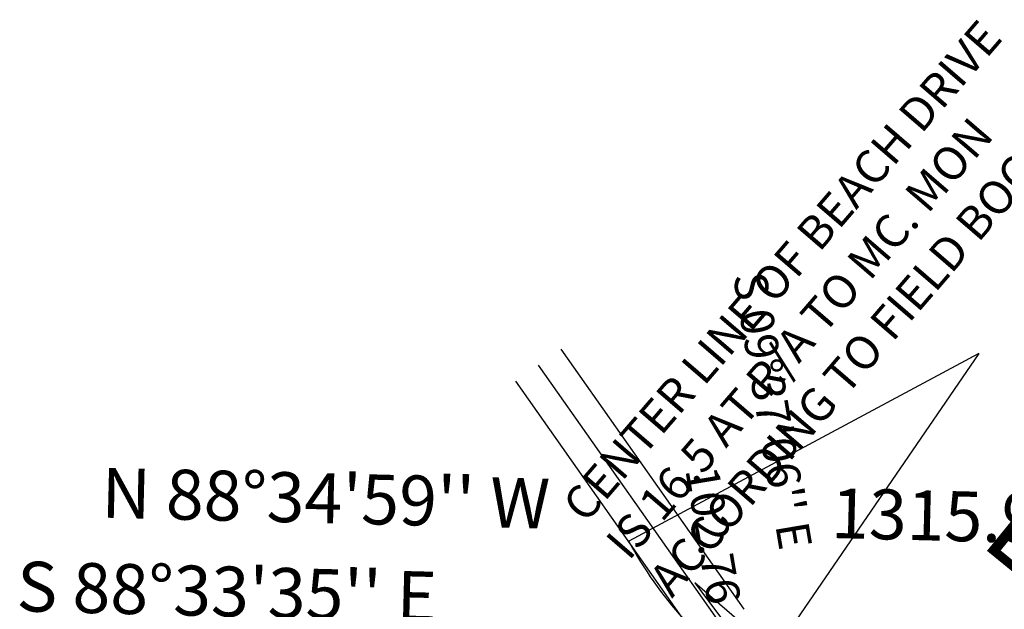
# Model space of a CAD drawing. Extents: x 1212086 to 1218347, y 204355 to 210474.
# Drawn here: x 1216497 to 1217207, y 210049 to 210474 of the extents above; entities that cross this region are included whole.
import ezdxf

# ---------------------------------------------------------------- set-up
doc = ezdxf.new("R2010")
doc.units = 0
doc.header["$LTSCALE"] = 50
doc.header["$MEASUREMENT"] = 0
for name, color, linetype in [('BAY-TEXT', 15, 'CONTINUOUS'), ('FIELD-BOOK', 1, 'CONTINUOUS'), ('NOTATION', 3, 'CONTINUOUS'), ('ROAD-PLAN', 7, 'CONTINUOUS'), ('ROAD-ROW', 11, 'CONTINUOUS'), ('SUB-TEXT', 7, 'CONTINUOUS')]:
    doc.layers.add(name, color=color, linetype=linetype)
doc.styles.add('L0', font='simplex', dxfattribs={"oblique": 15})

msp = doc.modelspace()

# ---------------------------------------------------------------- linework, layer by layer
at = {"layer": 'FIELD-BOOK'}
msp.add_line((1216870.89, 210225.29), (1217002.84, 210037.64), dxfattribs=at)
at = {"layer": 'NOTATION'}
for p, q in [((1217040.47, 210019.51), (1216983.89, 210068.25)), ((1216983.89, 210068.25), (1217030.21, 210006.42))]:
    msp.add_line(p, q, dxfattribs=at)
at = {"layer": 'ROAD-PLAN'}
for q in [(1216936.27, 210098.26), (1217026.85, 209997.33)]:
    msp.add_line((1217188.71, 210233.7), q, dxfattribs=at)
msp.add_arc((1217188.71, 210233.7), 286.48, 208.2144, 235.59773, dxfattribs=at)
at = {"layer": 'ROAD-ROW'}
for p, q in [((1216887.25, 210236.79), (1217019.2, 210049.14)), ((1216854.53, 210213.79), (1216986.48, 210026.13))]:
    msp.add_line(p, q, dxfattribs=at)

# ---------------------------------------------------------------- texts
at = {"layer": 'BAY-TEXT', "style": 'L0', "oblique": 15}
msp.add_text('L', height=60, rotation=320.79919, dxfattribs=at).set_placement((1217188.14, 210096.56))
at = {"layer": 'NOTATION', "style": 'L0', "oblique": 15}
for s, p in [('CENTER LINE OF BEACH DRIVE', (1216905.1, 210110.37)), ('IS 16.5 AT R/A TO MC. MON', (1216936.28, 210083.52)), ('ACCORDING TO FIELD BOOK', (1216967.45, 210056.67))]:
    msp.add_text(s, height=24, rotation=49.2599, dxfattribs=at).set_placement(p)
at = {"layer": 'SUB-TEXT', "style": 'L0', "oblique": 15}
for s, height, rotation, p in [("S 09%%D37'06'' E", 24, 279.61826, (1217011.34, 210289.95)), ("N 88%%D34'59'' W", 36, 358.58318, (1216555.7, 210115.3)), ('102.76', 24, 279.61826, (1216976.94, 210149.82)), ('1315.91', 36, 358.58318, (1217081.87, 210100.59)), ("S 88%%D33'35'' E", 36, 358.55976, (1216494.62, 210047.81))]:
    msp.add_text(s, height=height, rotation=rotation, dxfattribs=at).set_placement(p)

doc.saveas('drawing.dxf')
